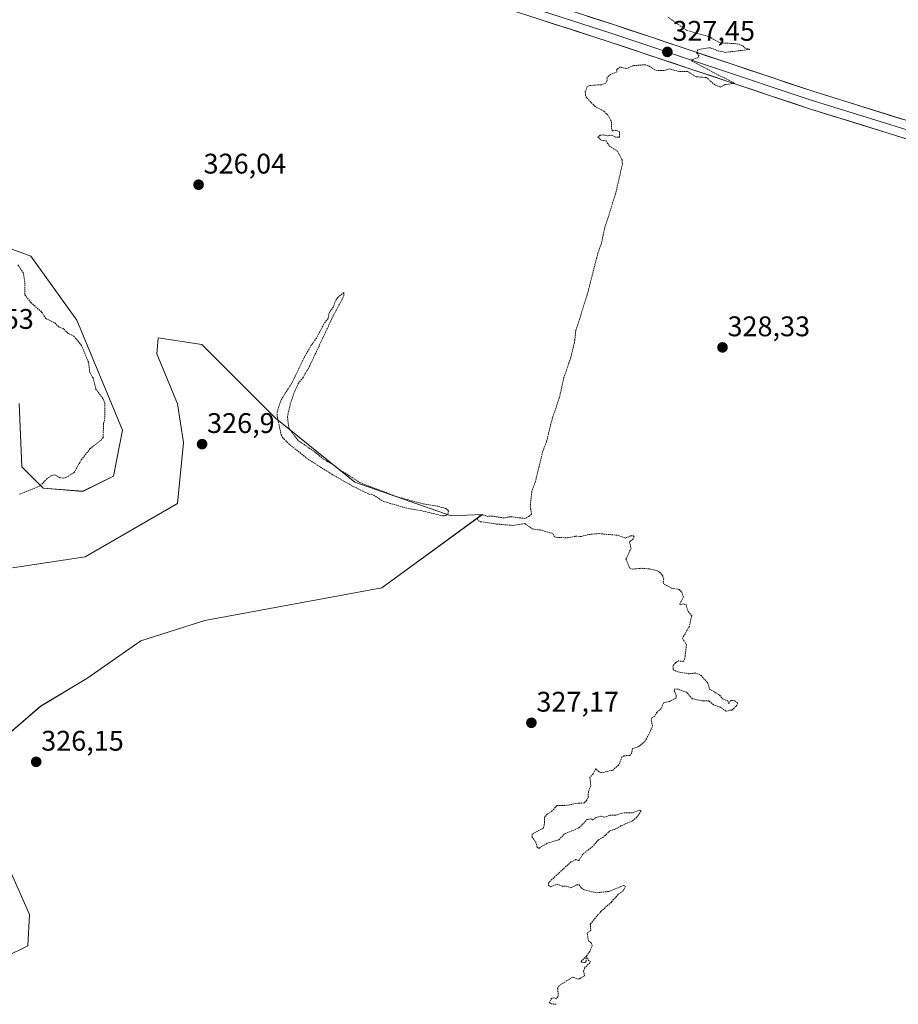
# Model space of a CAD drawing. Units: metres. Extents: x 629022 to 632507, y 4669471 to 4671848.
# Drawn here: x 630867 to 631177, y 4670025 to 4670373 of the extents above; entities that cross this region are included whole.
import ezdxf
from ezdxf.enums import TextEntityAlignment as Align

# ---------------------------------------------------------------- set-up
doc = ezdxf.new("R2010")
doc.units = ezdxf.units.M
doc.header["$MEASUREMENT"] = 0
doc.linetypes.add('TRAZOS', pattern=[0.75, 0.5, -0.25])
for name, color, linetype, lineweight in [('Carátula', 7, 'Continuous', 5), ('Cultivos herbáceos CxS', 92, 'Continuous', 0), ('Curva de nivel auxiliar', 36, 'TRAZOS', 0), ('Layer 0', 7, 'Continuous', 0), ('Matorral CxS', 135, 'Continuous', 0), ('Punto de cota en terreno', 7, 'Continuous', 0), ('Rótulo de punto de cota en terreno', 19, 'Continuous', 0)]:
    doc.layers.add(name, color=color, linetype=linetype, lineweight=lineweight)
doc.styles.add('Arial', font='txt', dxfattribs={"height": 0.2})

# ---------------------------------------------------------------- blocks, each defined once
blk = doc.blocks.new('*U153')
at = {"layer": 'Cultivos herbáceos CxS', "color": 92, "linetype": 'Continuous', "lineweight": 0}
for points in [[(630862.4207, 4670042.2629, 325.4537), (630869.9935, 4670045.9767, 325.7913), (630870.6453, 4670057.0533, 325.7129), (630863.4781, 4670073.3421, 325.7892)], [(630855.6599, 4670114.3905, 326.2628), (630874.5557, 4670130.6791, 326.4052), (630890.8453, 4670140.4521, 326.5592), (630909.9149, 4670153.7425, 326.5811), (630932.4955, 4670160.9267, 326.7879), (630994.9457, 4670172.4297, 326.9704), (631030.4353, 4670198.2387, 327.4487), (631019.4785, 4670197.8489, 327.3118), (630985.4009, 4670209.7077, 327.3338), (630957.3663, 4670232.3627, 327.5511), (630931.4899, 4670258.2533, 326.0799), (630916.0541, 4670260.6855, 326.3605), (630915.5269, 4670254.9585, 326.5846), (630922.8485, 4670237.3119, 326.8621), (630925.0195, 4670223.7323, 326.9901), (630922.8633, 4670202.1577, 326.8316), (630890.2227, 4670183.3375, 326.6418), (630864.6367, 4670179.5041, 326.5326)], [(630866.9669, 4670237.5255, 328.4486), (630867.8725, 4670215.1033, 327.658), (630875.4201, 4670207.5523, 327.2551), (630889.4371, 4670206.4729, 327.0467), (630900.2193, 4670211.8671, 327.0583), (630903.4545, 4670228.0483, 326.8372), (630887.2813, 4670266.8835, 327.2265), (630871.1085, 4670289.5379, 326.7836), (630847.3869, 4670298.1679, 326.3407)]]:
    blk.add_polyline3d(points, dxfattribs=at)
blk = doc.blocks.new('5PATER')
at = {"layer": 'Carátula', "linetype": 'Continuous', "lineweight": 5}
h = blk.add_hatch(color=250, dxfattribs=at)
edge = h.paths.add_edge_path()
edge.add_ellipse((0, 0.01), major_axis=(-1.33, -1.34), ratio=0.999422, start_angle=0, end_angle=360)

msp = doc.modelspace()

# ---------------------------------------------------------------- linework, layer by layer
at = {"layer": 'Cultivos herbáceos CxS', "color": 92, "linetype": 'Continuous', "lineweight": 0}
for points in [[(630847.39, 4670298.17, 326.34), (630871.11, 4670289.54, 326.78), (630887.28, 4670266.88, 327.23), (630903.45, 4670228.05, 326.84), (630900.22, 4670211.87, 327.06), (630889.44, 4670206.47, 327.05), (630875.42, 4670207.55, 327.26), (630867.87, 4670215.1, 327.66), (630866.97, 4670237.53, 328.45)], [(630864.64, 4670179.5, 326.53), (630890.22, 4670183.34, 326.64), (630922.86, 4670202.16, 326.83), (630925.02, 4670223.73, 326.99), (630922.85, 4670237.31, 326.86), (630915.53, 4670254.96, 326.58), (630916.05, 4670260.69, 326.36), (630931.49, 4670258.25, 326.08), (630957.37, 4670232.36, 327.55), (630985.4, 4670209.71, 327.33), (631019.48, 4670197.85, 327.31), (631030.44, 4670198.24, 327.45), (630994.95, 4670172.43, 326.97), (630932.5, 4670160.93, 326.79), (630909.91, 4670153.74, 326.58), (630890.85, 4670140.45, 326.56), (630874.56, 4670130.68, 326.41), (630855.66, 4670114.39, 326.26)], [(630863.48, 4670073.34, 325.79), (630870.65, 4670057.05, 325.71), (630869.99, 4670045.98, 325.79), (630862.42, 4670042.26, 325.45)]]:
    msp.add_polyline3d(points, dxfattribs=at)
at = {"layer": 'Curva de nivel auxiliar', "color": 36, "linetype": 'TRAZOS', "lineweight": 0}
for points in [[(631095.92, 4670373.87, 327.5), (631102.54, 4670369.19, 327.5), (631110.44, 4670366.98, 327.5), (631114.41, 4670364.79, 327.5), (631120.43, 4670364.48, 327.5), (631122.36, 4670363.7, 327.5), (631122.97, 4670363.07, 327.5), (631124.85, 4670362.48, 327.5), (631116.32, 4670361.43, 327.5), (631113.49, 4670362.01, 327.5), (631110.97, 4670363, 327.5), (631109.42, 4670362.96, 327.5), (631106.36, 4670362.25, 327.5), (631106.13, 4670361.16, 327.5), (631106.86, 4670360.34, 327.5), (631106.53, 4670359.5, 327.5), (631104.46, 4670358.86, 327.5), (631104.32, 4670358.41, 327.5), (631119.46, 4670350.49, 327.5), (631115.94, 4670350.02, 327.5), (631114.49, 4670349.16, 327.5), (631112.48, 4670349.96, 327.5), (631109.55, 4670352.56, 327.5), (631105.86, 4670352.82, 327.5), (631102.77, 4670354.73, 327.5), (631099.79, 4670354.73, 327.5), (631096.39, 4670355.56, 327.5), (631094.51, 4670355, 327.5), (631091.52, 4670355.1, 327.5), (631088.9, 4670356.84, 327.5), (631088.02, 4670357.07, 327.5), (631083.8, 4670356.74, 327.5), (631081.37, 4670355.74, 327.5), (631079.13, 4670356.19, 327.5), (631077.87, 4670355.44, 327.5), (631077.92, 4670354.54, 327.5), (631075.69, 4670353.59, 327.5), (631074.42, 4670352.49, 327.5), (631074.47, 4670351.46, 327.5), (631074.12, 4670350.63, 327.5), (631072.5, 4670350.02, 327.5), (631068.36, 4670349.73, 327.5), (631067.41, 4670349.21, 327.5), (631066.78, 4670347.44, 327.5), (631066.81, 4670346.46, 327.5), (631067.34, 4670345.35, 327.5), (631070.23, 4670342.28, 327.5), (631073.36, 4670340.66, 327.5), (631074.98, 4670339.01, 327.5), (631075.97, 4670337.03, 327.5), (631076.1, 4670334.06, 327.5), (631076.41, 4670333.77, 327.5), (631077.92, 4670333.9, 327.5), (631078.82, 4670333.41, 327.5), (631078.83, 4670331.53, 327.5), (631078.55, 4670331.45, 327.5), (631077.38, 4670331.46, 327.5), (631076.13, 4670332.21, 327.5), (631074.47, 4670331.91, 327.5), (631073.16, 4670332.33, 327.5), (631072.06, 4670332.16, 327.5), (631071.26, 4670331.54, 327.5), (631072.39, 4670330.44, 327.5), (631074.09, 4670330.15, 327.5), (631075.31, 4670328.36, 327.5), (631078.13, 4670326.53, 327.5), (631079.8, 4670323.43, 327.5), (631079.87, 4670321.95, 327.5), (631077.47, 4670311.48, 327.5), (631073.6, 4670299.4, 327.5), (631072.45, 4670293.91, 327.5), (631071.23, 4670290.54, 327.5), (631067.45, 4670275.87, 327.5), (631063.42, 4670263.13, 327.5), (631062.96, 4670259, 327.5), (631061.55, 4670253.43, 327.5), (631059.21, 4670246.59, 327.5), (631057.61, 4670239.43, 327.5), (631055.22, 4670232.55, 327.5), (631053.09, 4670224.09, 327.5), (631051.7, 4670220.4, 327.5), (631049.06, 4670209.54, 327.5), (631047.91, 4670206.49, 327.5), (631047.35, 4670201.22, 327.5), (631047.78, 4670198.46, 327.5), (631046.88, 4670197.54, 327.5), (631045.47, 4670196.9, 327.5), (631040.44, 4670197.52, 327.5), (631038.01, 4670197.09, 327.5), (631033.81, 4670197.73, 327.5), (631032.34, 4670197.64, 327.5), (631030.51, 4670198.22, 327.5), (631029.48, 4670197.85, 327.5), (631028.7, 4670196.8, 327.5), (631028.96, 4670196.06, 327.5), (631029.82, 4670195.76, 327.5), (631035.43, 4670194.93, 327.5), (631041.22, 4670194.44, 327.5), (631045.46, 4670195.09, 327.5), (631048.08, 4670193.19, 327.5), (631050.87, 4670192.83, 327.5), (631055.34, 4670191.6, 327.5), (631055.84, 4670190.49, 327.5), (631056.55, 4670190.26, 327.5), (631060.48, 4670190.02, 327.5), (631063.35, 4670190.62, 327.5), (631065.29, 4670190.55, 327.5), (631068.12, 4670191.25, 327.5), (631071.69, 4670191.54, 327.5), (631078.42, 4670190.92, 327.5), (631080.96, 4670189.95, 327.5), (631082.79, 4670190.73, 327.5), (631083.82, 4670190.76, 327.5), (631084.03, 4670190.37, 327.5), (631083.67, 4670189.74, 327.5), (631082.39, 4670188.52, 327.5), (631082.94, 4670186.44, 327.5), (631081.13, 4670182.58, 327.5), (631082.41, 4670179.45, 327.5), (631083.48, 4670179.02, 327.5), (631086.57, 4670179.31, 327.5), (631089.47, 4670179.06, 327.5), (631092.26, 4670178.4, 327.5), (631092.95, 4670177.98, 327.5), (631094.17, 4670176.54, 327.5), (631094.48, 4670175.55, 327.5), (631094.28, 4670174.26, 327.5), (631094.62, 4670173.67, 327.5), (631097.2, 4670172.3, 327.5), (631099.89, 4670171.85, 327.5), (631100.84, 4670170.92, 327.5), (631101.43, 4670169.19, 327.5), (631100.11, 4670166.66, 327.5), (631100.29, 4670166.41, 327.5), (631101.38, 4670166.72, 327.5), (631102.33, 4670166.4, 327.5), (631103.07, 4670164.05, 327.5), (631104.33, 4670162.59, 327.5), (631103.5, 4670158.8, 327.5), (631101.08, 4670154.63, 327.5), (631102.49, 4670152.32, 327.5), (631101.89, 4670147.43, 327.5), (631101.46, 4670146.45, 327.5), (631099.73, 4670146.61, 327.5), (631098.57, 4670145.94, 327.5), (631097.72, 4670144.81, 327.5), (631097.76, 4670143.49, 327.5), (631099.4, 4670142.74, 327.5), (631103.54, 4670142.03, 327.5), (631105.57, 4670142.35, 327.5), (631107.55, 4670141.58, 327.5), (631109.87, 4670138.97, 327.5), (631110.61, 4670136.68, 327.5), (631114.2, 4670134.54, 327.5), (631115.18, 4670133.25, 327.5), (631117.06, 4670132.5, 327.5), (631117.42, 4670131.45, 327.5), (631117.86, 4670132.37, 327.5), (631118.36, 4670132.68, 327.5), (631119.52, 4670132.55, 327.5), (631120.62, 4670131.66, 327.5), (631119.96, 4670130.55, 327.5), (631118.45, 4670129.27, 327.5), (631116.43, 4670128.88, 327.5), (631114.55, 4670130.26, 327.5), (631112, 4670131.08, 327.5), (631110.45, 4670132.49, 327.5), (631108.38, 4670132.46, 327.5), (631104.55, 4670133.26, 327.5), (631102.52, 4670135.55, 327.5), (631099.66, 4670136.61, 327.5), (631098.42, 4670136.73, 327.5), (631098.16, 4670136.1, 327.5), (631098.87, 4670134.44, 327.5), (631098.88, 4670133.52, 327.5), (631096.53, 4670132.27, 327.5), (631094.49, 4670131.88, 327.5), (631093.51, 4670129.78, 327.5), (631092.08, 4670128.45, 327.5), (631091.35, 4670127.14, 327.5), (631090.29, 4670126.48, 327.5), (631090.06, 4670125.6, 327.5), (631090.48, 4670123.48, 327.5), (631088.41, 4670119.13, 327.5), (631087.52, 4670117.9, 327.5), (631085.44, 4670116.28, 327.5), (631083.46, 4670115.68, 327.5), (631083.22, 4670114.21, 327.5), (631082.47, 4670113.24, 327.5), (631080.41, 4670113.13, 327.5), (631079.66, 4670112.65, 327.5), (631078.53, 4670109.78, 327.5), (631076.45, 4670108.04, 327.5), (631072.51, 4670107.15, 327.5), (631071.68, 4670107.43, 327.5), (631070.45, 4670108.57, 327.5), (631069.53, 4670106.72, 327.5), (631068.4, 4670105.49, 327.5), (631068.73, 4670102.36, 327.5), (631067.88, 4670100.56, 327.5), (631067.79, 4670098.4, 327.5), (631067.23, 4670097.32, 327.5), (631066.35, 4670096.5, 327.5), (631065.6, 4670096.35, 327.5), (631064.22, 4670096.4, 327.5), (631060.31, 4670095.63, 327.5), (631056.73, 4670095.53, 327.5), (631054.99, 4670093.55, 327.5), (631053.47, 4670092.61, 327.5), (631052.4, 4670091.5, 327.5), (631052.31, 4670088.61, 327.5), (631051.94, 4670087.55, 327.5), (631048.07, 4670085.45, 327.5), (631047.95, 4670084.55, 327.5), (631049.33, 4670082.61, 327.5), (631049.8, 4670080.82, 327.5), (631050.37, 4670080.43, 327.5), (631053.49, 4670082.31, 327.5), (631057.45, 4670083.47, 327.5), (631059.46, 4670085.56, 327.5), (631064.54, 4670087.67, 327.5), (631067.48, 4670090.64, 327.5), (631068.95, 4670090.87, 327.5), (631069.46, 4670090.48, 327.5), (631070.4, 4670091.18, 327.5), (631072.35, 4670091.83, 327.5), (631073.42, 4670091.47, 327.5), (631075.48, 4670092.13, 327.5), (631077.55, 4670092.19, 327.5), (631080.44, 4670093, 327.5), (631083.52, 4670093.03, 327.5), (631086.03, 4670093.97, 327.5), (631086.53, 4670093.59, 327.5), (631084.96, 4670091.49, 327.5), (631083.44, 4670090.13, 327.5), (631079.46, 4670088.46, 327.5), (631077.47, 4670087.28, 327.5), (631075.47, 4670086.64, 327.5), (631073.14, 4670084.38, 327.5), (631071.46, 4670083.5, 327.5), (631069.36, 4670081.08, 327.5), (631065.94, 4670078.42, 327.5), (631064.43, 4670076.05, 327.5), (631063.49, 4670076.52, 327.5), (631061.7, 4670075.63, 327.5), (631053.89, 4670068.42, 327.5), (631053.81, 4670067.48, 327.5), (631054.49, 4670066.86, 327.5), (631056.86, 4670067.81, 327.5), (631058.51, 4670067.08, 327.5), (631060.04, 4670067.12, 327.5), (631061.69, 4670066.56, 327.5), (631063.73, 4670067.52, 327.5), (631064.59, 4670067.61, 327.5), (631065.41, 4670066.45, 327.5), (631066.39, 4670065.75, 327.5), (631070.8, 4670064.76, 327.5), (631075.1, 4670065.22, 327.5), (631080.2, 4670067.32, 327.5), (631080.94, 4670067.08, 327.5), (631080.1, 4670065.46, 327.5), (631078.38, 4670064.17, 327.5), (631075.99, 4670061.48, 327.5), (631072.32, 4670058.2, 327.5), (631068.52, 4670053.75, 327.5), (631068.7, 4670051.48, 327.5), (631067.44, 4670050.46, 327.5), (631067.86, 4670047.83, 327.5), (631068.98, 4670047.03, 327.5), (631069.22, 4670046.21, 327.5), (631068.36, 4670044.09, 327.5), (631067.18, 4670042.4, 327.5), (631065.32, 4670040.55, 327.5), (631065.55, 4670040.22, 327.5), (631066.57, 4670040.14, 327.5), (631067.14, 4670040.53, 327.5), (631067, 4670041.53, 327.5), (631067.36, 4670041.85, 327.5), (631067.66, 4670041.71, 327.5), (631067.84, 4670040.88, 327.5), (631068.57, 4670040.67, 327.5), (631068.33, 4670040.06, 327.5), (631066.48, 4670038.19, 327.5), (631066.19, 4670037.12, 327.5), (631066.48, 4670035.49, 327.5), (631064.45, 4670034.24, 327.5), (631062.32, 4670034.95, 327.5), (631057.54, 4670032, 327.5), (631056.97, 4670030.99, 327.5), (631057.26, 4670028.56, 327.5), (631057.06, 4670028.07, 327.5), (631056.48, 4670027.33, 327.5), (631055.71, 4670027.66, 327.5), (631054.81, 4670027.49, 327.5), (631054.15, 4670026.08, 327.5), (631054.69, 4670025.56, 327.5), (631056.5, 4670025.39, 327.5)], [(630867.12, 4670205.43, 327.5), (630874.45, 4670208.41, 327.5), (630876.6, 4670210.82, 327.5), (630878.43, 4670212.08, 327.5), (630879.55, 4670212.3, 327.5), (630881.21, 4670211.31, 327.5), (630882.51, 4670211.1, 327.5), (630883.47, 4670211.34, 327.5), (630886.33, 4670213.09, 327.5), (630888.89, 4670217.54, 327.5), (630891.95, 4670221.47, 327.5), (630895.88, 4670224.57, 327.5), (630896.57, 4670225.45, 327.5), (630896.77, 4670230.43, 327.5), (630897.26, 4670232.61, 327.5), (630897.21, 4670237.57, 327.5), (630896.5, 4670239.2, 327.5), (630894.06, 4670242.55, 327.5), (630893.04, 4670246.51, 327.5), (630891.9, 4670248.5, 327.5), (630891.45, 4670252.01, 327.5), (630888.93, 4670258, 327.5), (630886.23, 4670261.3, 327.5), (630884.18, 4670262.25, 327.5), (630882.44, 4670263.99, 327.5), (630880.93, 4670264.49, 327.5), (630879.44, 4670266, 327.5), (630876.41, 4670267.43, 327.5), (630874.82, 4670269.85, 327.5), (630871.09, 4670273.1, 327.5), (630868.92, 4670275.96, 327.5), (630868.97, 4670280.46, 327.5), (630868.47, 4670283.51, 327.5), (630866.48, 4670286.52, 327.5)], [(631016.42, 4670197.83, 327.5), (631017.52, 4670197.94, 327.5), (631018.23, 4670198.41, 327.5), (631018.54, 4670199.57, 327.5), (631017.59, 4670200.4, 327.5), (631014.54, 4670201.25, 327.5), (631009.48, 4670202.06, 327.5), (631000.45, 4670204.49, 327.5), (630987.41, 4670209.46, 327.5), (630980.05, 4670214.14, 327.5), (630977.89, 4670215.85, 327.5), (630974.4, 4670217.79, 327.5), (630971.52, 4670220.23, 327.5), (630965.41, 4670224.44, 327.5), (630962.23, 4670228.58, 327.5), (630961.63, 4670232.78, 327.5), (630962.67, 4670237.37, 327.5), (630964.11, 4670241.56, 327.5), (630965.49, 4670244.5, 327.5), (630967.05, 4670246.49, 327.5), (630969.52, 4670250.76, 327.5), (630977.36, 4670267.49, 327.5), (630981.51, 4670275.48, 327.5), (630981.57, 4670276.64, 327.5), (630979.53, 4670274.97, 327.5), (630978.59, 4670273.7, 327.5), (630977.85, 4670271.53, 327.5), (630976.34, 4670269.53, 327.5), (630976, 4670267.48, 327.5), (630974.44, 4670265.49, 327.5), (630971.91, 4670260.54, 327.5), (630970.02, 4670258.02, 327.5), (630967.47, 4670253.49, 327.5), (630963.11, 4670244.49, 327.5), (630960.45, 4670240.49, 327.5), (630959.36, 4670238.5, 327.5), (630958, 4670234.51, 327.5), (630958.1, 4670232.55, 327.5), (630959.44, 4670226.46, 327.5), (630959.89, 4670225.5, 327.5), (630962.45, 4670222.9, 327.5), (630969.46, 4670217.49, 327.5), (630977.4, 4670212.44, 327.5), (630984.41, 4670208.45, 327.5), (630990.42, 4670205.47, 327.5), (630992.05, 4670205.11, 327.5), (630995.45, 4670202.96, 327.5), (631004.27, 4670200.38, 327.5), (631009.49, 4670199.52, 327.5), (631016.42, 4670197.83, 327.5)]]:
    msp.add_polyline3d(points, dxfattribs=at)
at = {"layer": 'Layer 0', "linetype": 'Continuous', "lineweight": 0}
for points in [[(630891.42, 4670435.57), (630893.8, 4670432.76), (630897.77, 4670430.73), (630937.19, 4670416.41), (631076.77, 4670371.21), (631147.1, 4670347.69), (631205.52, 4670329.5), (631305.73, 4670295.98), (631326.14, 4670289.56)], [(630887.39, 4670431.07), (630893.34, 4670428.95), (630895.33, 4670427.93), (630899.43, 4670426.44), (630909.74, 4670423.06), (630925.35, 4670417.4), (630936.18, 4670413.47), (631006.01, 4670390.85), (631075.8, 4670368.25), (631146.15, 4670344.73), (631204.57, 4670326.54), (631304.77, 4670293.02), (631325.47, 4670286.5)], [(631325.15, 4670283.34), (631303.81, 4670290.05), (631203.61, 4670323.57), (631145.19, 4670341.76), (631074.82, 4670365.29), (630935.17, 4670410.52), (630913.5, 4670418.38), (630892.88, 4670425.13), (630883.43, 4670424.19), (630880.52, 4670423.4)]]:
    msp.add_lwpolyline(points, dxfattribs=at)
for points in [[(631181.14, 4670330.57, 328.31), (631176.65, 4670331.97, 328.21), (631172.15, 4670333.36, 328.15), (631167.66, 4670334.76, 328.19), (631163.17, 4670336.16, 328.16), (631158.67, 4670337.56, 328), (631154.18, 4670338.96, 328.01), (631149.68, 4670340.36, 328.04), (631145.19, 4670341.76, 327.88), (631140.5, 4670343.33, 327.74), (631135.81, 4670344.9, 327.72), (631131.12, 4670346.47, 327.67), (631126.42, 4670348.03, 327.56), (631121.73, 4670349.6, 327.53), (631117.04, 4670351.17, 327.51), (631112.35, 4670352.74, 327.45), (631107.66, 4670354.31, 327.43), (631102.97, 4670355.88, 327.45), (631098.28, 4670357.45, 327.38), (631093.59, 4670359.02, 327.32), (631088.89, 4670360.58, 327.33), (631084.2, 4670362.15, 327.29), (631079.51, 4670363.72, 327.24), (631074.82, 4670365.29, 327.27), (631070.17, 4670366.8, 327.2), (631065.51, 4670368.31, 327.12), (631060.86, 4670369.81, 327.18), (631056.2, 4670371.32, 327.12), (631051.55, 4670372.83, 327.04), (631046.89, 4670374.34, 327.04)], [(631067.46, 4670374.22, 327.14), (631072.12, 4670372.72, 327.06), (631076.77, 4670371.21, 327.16), (631081.46, 4670369.64, 327.28), (631086.15, 4670368.07, 327.3), (631090.84, 4670366.51, 327.29), (631095.52, 4670364.94, 327.35), (631100.21, 4670363.37, 327.36), (631104.9, 4670361.8, 327.36), (631109.59, 4670360.23, 327.42), (631114.28, 4670358.67, 327.52), (631118.97, 4670357.1, 327.61), (631123.66, 4670355.53, 327.66), (631128.35, 4670353.96, 327.7), (631133.03, 4670352.39, 327.81), (631137.72, 4670350.83, 327.84), (631142.41, 4670349.26, 327.86), (631147.1, 4670347.69, 327.94), (631151.59, 4670346.29, 328.08), (631156.09, 4670344.89, 328.05), (631160.58, 4670343.49, 328.01), (631165.08, 4670342.09, 328.15), (631169.57, 4670340.69, 328.23), (631174.06, 4670339.29, 328.24), (631178.56, 4670337.9, 328.28)]]:
    msp.add_polyline3d(points, dxfattribs=at)
at = {"layer": 'Matorral CxS', "color": 135, "linetype": 'Continuous', "lineweight": 0}
for points in [[(630847.39, 4670298.17, 326.34), (630871.11, 4670289.54, 326.78), (630887.28, 4670266.88, 327.23), (630903.45, 4670228.05, 326.84), (630900.22, 4670211.87, 327.06), (630889.44, 4670206.47, 327.05), (630875.42, 4670207.55, 327.26), (630867.87, 4670215.1, 327.66), (630866.97, 4670237.53, 328.45)], [(630847.39, 4670298.17, 326.34), (630871.11, 4670289.54, 326.78), (630887.28, 4670266.88, 327.23), (630903.45, 4670228.05, 326.84), (630900.22, 4670211.87, 327.06), (630889.44, 4670206.47, 327.05), (630875.42, 4670207.55, 327.26), (630867.87, 4670215.1, 327.66), (630866.97, 4670237.53, 328.45)], [(630864.64, 4670179.5, 326.53), (630890.22, 4670183.34, 326.64), (630922.86, 4670202.16, 326.83), (630925.02, 4670223.73, 326.99), (630922.85, 4670237.31, 326.86), (630915.53, 4670254.96, 326.58), (630916.05, 4670260.69, 326.36), (630931.49, 4670258.25, 326.08), (630957.37, 4670232.36, 327.55), (630985.4, 4670209.71, 327.33), (631019.48, 4670197.85, 327.31), (631030.44, 4670198.24, 327.45), (630994.95, 4670172.43, 326.97), (630932.5, 4670160.93, 326.79), (630909.91, 4670153.74, 326.58), (630890.85, 4670140.45, 326.56), (630874.56, 4670130.68, 326.41), (630855.66, 4670114.39, 326.26)], [(630864.64, 4670179.5, 326.53), (630890.22, 4670183.34, 326.64), (630922.86, 4670202.16, 326.83), (630925.02, 4670223.73, 326.99), (630922.85, 4670237.31, 326.86), (630915.53, 4670254.96, 326.58), (630916.05, 4670260.69, 326.36), (630931.49, 4670258.25, 326.08), (630957.37, 4670232.36, 327.55), (630985.4, 4670209.71, 327.33), (631019.48, 4670197.85, 327.31), (631030.44, 4670198.24, 327.45), (630994.95, 4670172.43, 326.97), (630932.5, 4670160.93, 326.79), (630909.91, 4670153.74, 326.58), (630890.85, 4670140.45, 326.56), (630874.56, 4670130.68, 326.41), (630855.66, 4670114.39, 326.26)], [(630863.48, 4670073.34, 325.79), (630870.65, 4670057.05, 325.71), (630869.99, 4670045.98, 325.79), (630862.42, 4670042.26, 325.45)], [(630863.48, 4670073.34, 325.79), (630870.65, 4670057.05, 325.71), (630869.99, 4670045.98, 325.79), (630862.42, 4670042.26, 325.45)]]:
    msp.add_polyline3d(points, dxfattribs=at)

# ---------------------------------------------------------------- block references
at = {"layer": 'Cultivos herbáceos CxS', "color": 92, "linetype": 'Continuous', "lineweight": 0}
msp.add_blockref('*U153', (0, 0), dxfattribs=at)
at = {"layer": 'Punto de cota en terreno', "linetype": 'Continuous', "lineweight": 0}
for p in [(631095.75, 4670361.58, 327.45), (630930.29, 4670314.7, 326.04), (631115.2, 4670257.27, 328.33), (630931.53, 4670223.12, 326.9), (631047.76, 4670124.75, 327.17), (630872.98, 4670110.98, 326.15)]:
    msp.add_blockref('5PATER', p, dxfattribs=at)

# ---------------------------------------------------------------- texts
at = {"layer": 'Rótulo de punto de cota en terreno', "color": 19, "linetype": 'Continuous', "lineweight": 0, "style": 'Arial'}
for s, p in [('327,45', (631097.51, 4670363.34)), ('326,04', (630932.05, 4670316.46)), ('330,53', (630842.98, 4670261.63)), ('328,33', (631116.96, 4670259.03)), ('326,9', (630933.29, 4670224.88)), ('327,17', (631049.52, 4670126.51)), ('326,15', (630874.74, 4670112.74))]:
    msp.add_text(s, height=7, dxfattribs=at).set_placement(p, align=Align.BOTTOM_LEFT)

doc.saveas('drawing.dxf')
